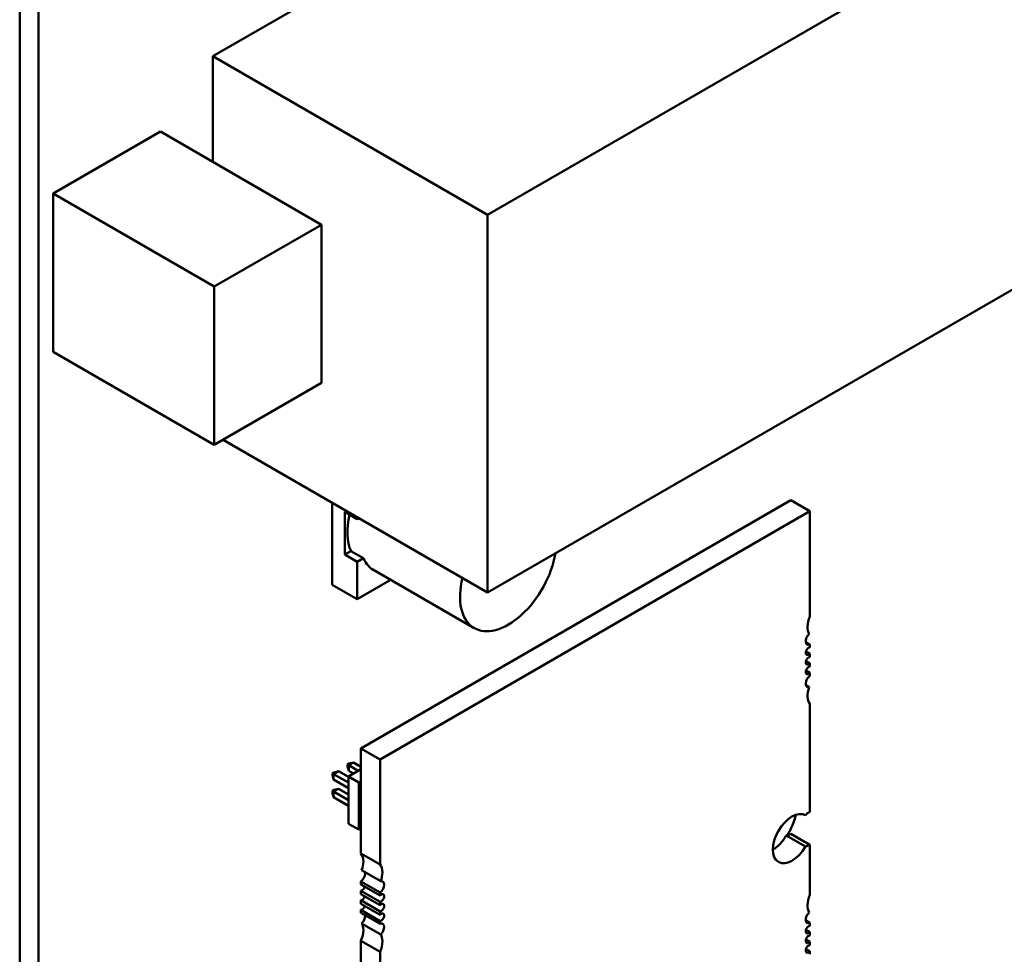
# Model space of a CAD drawing. Units: inches. Extents: x 2 to 108, y 1 to 84.
# Drawn here: x 12 to 15, y 22 to 24 of the extents above; entities that cross this region are included whole.
import ezdxf

# ---------------------------------------------------------------- set-up
doc = ezdxf.new("R2010")
doc.units = ezdxf.units.IN
doc.header["$LTSCALE"] = 5
doc.header["$MEASUREMENT"] = 0
doc.layers.add('Visible (ANSI)', color=7, linetype='Continuous', lineweight=50)

msp = doc.modelspace()

# ---------------------------------------------------------------- linework, layer by layer
at = {"layer": 'Visible (ANSI)'}
for p, q in [((12.2417, 18.9067), (12.2417, 26.1613)), ((12.2965, 18.8751), (12.2965, 26.1296)), ((12.8048, 24.2816), (14.6317, 25.3364)), ((13.6056, 23.8193), (15.4325, 24.874)), ((12.8048, 24.2816), (13.6056, 23.8193)), ((12.8048, 23.9736), (12.8048, 24.2816)), ((12.3389, 23.8812), (12.6518, 24.0619)), ((12.6518, 24.0619), (13.1216, 23.7906)), ((12.3389, 23.8812), (12.8087, 23.61)), ((12.3389, 23.4199), (12.3389, 23.8812)), ((13.6056, 22.7183), (13.6056, 23.8193)), ((12.8087, 23.61), (13.1216, 23.7906)), ((13.1216, 23.7906), (13.1216, 23.3293)), ((15.4325, 23.773), (13.6056, 22.7183)), ((12.8087, 23.1487), (12.8087, 23.61)), ((12.3389, 23.4199), (12.8087, 23.1487)), ((13.1216, 23.3293), (12.8087, 23.1487)), ((12.8344, 23.1635), (13.6056, 22.7183)), ((13.1526, 22.741), (13.1526, 22.9798)), ((13.2364, 22.2639), (14.4891, 22.9872)), ((14.5448, 22.955), (14.4891, 22.9872)), ((13.1891, 22.953), (13.1891, 22.8287)), ((13.2256, 22.9319), (13.1891, 22.953)), ((13.1891, 22.953), (13.2256, 22.9319)), ((13.2256, 22.9377), (13.2256, 22.9319)), ((13.2256, 22.9319), (13.2306, 22.9348)), ((13.292, 22.2317), (14.5448, 22.955)), ((14.5448, 22.955), (14.5448, 22.6481)), ((13.1891, 22.8287), (13.2072, 22.8391)), ((13.2256, 22.8076), (13.1891, 22.8287)), ((13.1891, 22.8287), (13.2256, 22.8076)), ((13.2072, 22.8391), (13.2437, 22.818)), ((13.2072, 22.8391), (13.2437, 22.818)), ((13.2437, 22.818), (13.2256, 22.8076)), ((13.2437, 22.818), (13.2256, 22.8076)), ((13.2256, 22.8076), (13.2256, 22.6988)), ((13.2256, 22.8076), (13.2256, 22.6988)), ((13.2707, 22.7851), (13.5663, 22.6144)), ((13.2256, 22.6988), (13.1526, 22.741)), ((13.1526, 22.741), (13.2256, 22.6988)), ((13.2256, 22.6988), (13.3198, 22.7532)), ((13.2256, 22.6988), (13.3198, 22.7532)), ((13.3198, 22.7532), (13.3198, 22.7568)), ((13.3198, 22.7532), (13.3198, 22.7568)), ((14.5328, 22.574), (14.5448, 22.567)), ((14.5448, 22.567), (14.5448, 22.5583)), ((14.5334, 22.5466), (14.5448, 22.54)), ((14.5448, 22.54), (14.5448, 22.5302)), ((14.5334, 22.5185), (14.5448, 22.5119)), ((14.5448, 22.5119), (14.5448, 22.5021)), ((14.5334, 22.4904), (14.5448, 22.4838)), ((14.5448, 22.4838), (14.5448, 22.4751)), ((14.543, 22.4426), (14.5331, 22.4483)), ((14.5448, 22.394), (14.5448, 22.079)), ((13.2364, 21.9569), (13.2364, 22.2639)), ((13.292, 22.2317), (13.2364, 22.2639)), ((13.1973, 22.2165), (13.2023, 22.2194)), ((13.1973, 22.2108), (13.1973, 22.2165)), ((13.2007, 22.2146), (13.1973, 22.2165)), ((13.2148, 22.2227), (13.2007, 22.2146)), ((13.2285, 22.1985), (13.2007, 22.2146)), ((13.2007, 22.2146), (13.2007, 22.1982)), ((13.2148, 22.2227), (13.2023, 22.2194)), ((13.2364, 22.2103), (13.2148, 22.2227)), ((13.292, 21.9248), (13.292, 22.2317)), ((13.1531, 22.191), (13.1581, 22.1938)), ((13.1531, 22.1853), (13.1531, 22.191)), ((13.1565, 22.189), (13.1531, 22.191)), ((13.1531, 22.1853), (13.1565, 22.1727)), ((13.1707, 22.1972), (13.1565, 22.189)), ((13.1998, 22.164), (13.1565, 22.189)), ((13.1565, 22.189), (13.1565, 22.1727)), ((13.1707, 22.1972), (13.1581, 22.1938)), ((13.1998, 22.1804), (13.1707, 22.1972)), ((13.1973, 22.2108), (13.2007, 22.1982)), ((13.1998, 22.1819), (13.2364, 22.203)), ((13.2007, 22.1982), (13.2144, 22.1903)), ((13.1565, 22.1727), (13.1998, 22.1477)), ((13.1998, 22.1819), (13.2299, 22.1645)), ((13.1998, 22.0441), (13.1998, 22.1819)), ((13.2299, 22.1645), (13.2364, 22.1683)), ((13.2299, 22.0268), (13.2299, 22.1645)), ((13.1531, 22.1399), (13.1581, 22.1428)), ((13.1531, 22.1342), (13.1531, 22.1399)), ((13.1531, 22.1399), (13.1565, 22.138)), ((13.1531, 22.1342), (13.1565, 22.1217)), ((13.1707, 22.1462), (13.1565, 22.138)), ((13.1998, 22.113), (13.1565, 22.138)), ((13.1565, 22.138), (13.1565, 22.1217)), ((13.1707, 22.1462), (13.1581, 22.1428)), ((13.1998, 22.1293), (13.1707, 22.1462)), ((13.1565, 22.1217), (13.1998, 22.0967)), ((13.1998, 22.0441), (13.2299, 22.0268)), ((13.2364, 22.0305), (13.2299, 22.0268)), ((14.5448, 21.9826), (14.4891, 22.0148)), ((14.5317, 21.9775), (14.476, 22.0096)), ((13.2364, 21.9569), (13.292, 21.9248)), ((14.5448, 21.9826), (14.5448, 21.8364)), ((13.2939, 21.8762), (13.2382, 21.9083)), ((13.292, 21.8438), (13.2364, 21.8759)), ((13.2364, 21.8672), (13.2364, 21.8759)), ((13.2364, 21.8672), (13.292, 21.8351)), ((13.292, 21.8167), (13.2364, 21.8489)), ((13.2364, 21.8391), (13.2364, 21.8489)), ((13.292, 21.8351), (13.292, 21.8438)), ((13.2364, 21.8391), (13.292, 21.8069)), ((13.292, 21.7886), (13.2364, 21.8208)), ((13.2364, 21.811), (13.2364, 21.8208)), ((13.2364, 21.811), (13.292, 21.7788)), ((13.292, 21.8069), (13.292, 21.8167)), ((13.292, 21.7605), (13.2364, 21.7926)), ((13.2364, 21.7839), (13.2364, 21.7926)), ((13.2364, 21.7839), (13.292, 21.7518)), ((13.292, 21.7788), (13.292, 21.7886)), ((13.2939, 21.7215), (13.2382, 21.7536)), ((13.292, 21.7518), (13.292, 21.7605)), ((14.5328, 21.7623), (14.5448, 21.7554)), ((14.5448, 21.7554), (14.5448, 21.7467)), ((14.5334, 21.7349), (14.5448, 21.7283)), ((14.5448, 21.7283), (14.5448, 21.7185)), ((13.292, 21.6707), (13.2364, 21.7029)), ((13.2364, 21.3879), (13.2364, 21.7029)), ((14.5334, 21.7068), (14.5448, 21.7002)), ((14.5448, 21.7002), (14.5448, 21.6904)), ((13.292, 21.3558), (13.292, 21.6707)), ((14.5334, 21.6787), (14.5448, 21.6721)), ((14.5448, 21.6721), (14.5448, 21.6634))]:
    msp.add_line(p, q, dxfattribs=at)
for centre, major_axis, start_param, end_param in [((13.3372, 22.9763), (-0.0994, -0.1721), 5.206088, 5.892084), ((13.3736, 22.9552), (-0.0995, -0.1723), 5.890561, 6.31864), ((13.3736, 22.9552), (-0.0995, -0.1723), 5.890561, 6.31864), ((13.6657, 22.7866), (-0.0994, -0.1721), 5.177752, 8.431135), ((14.5796, 22.6416), (-0.0295, -0.0511), 4.913511, 5.997573), ((14.5465, 22.5839), (-0.0098, -0.017), 4.186266, 6.94287), ((14.5413, 22.5472), (0.0061, 0.0106), 0.371987, 4.340402), ((14.5413, 22.519), (0.0061, 0.0106), 0.371987, 4.340402), ((14.5413, 22.4909), (0.0061, 0.0106), 0.371987, 4.340402), ((14.5465, 22.4602), (-0.0098, -0.017), 4.052704, 6.809309), ((14.5796, 22.4407), (-0.0295, -0.0511), 4.998001, 6.082063), ((14.4926, 22.0007), (0.0394, 0.0682), 0.007015, 4.705374), ((14.4158, 22.0545), (-0.0664, -0.1149), 1.5189, 2.024342), ((14.5448, 22.0308), (-0.0295, -0.0511), 3.926991, 4.24609), ((14.4891, 22.063), (0.0295, 0.0511), 3.607892, 3.926991), ((14.4369, 22.0328), (0.0394, 0.0682), 3.926866, 4.705374), ((13.2016, 21.9103), (0.0295, 0.0511), 5.497787, 6.082063), ((14.5448, 22.0308), (0.0295, 0.0511), 3.607892, 3.926991), ((13.2016, 21.9103), (0.0295, 0.0511), 4.998001, 5.497787), ((13.2346, 21.8908), (0.0098, 0.017), 4.052704, 5.497787), ((13.2346, 21.8908), (0.0098, 0.017), 5.497787, 5.757062), ((13.2572, 21.8781), (0.0295, 0.0511), 5.497787, 6.082063), ((13.2572, 21.8781), (0.0295, 0.0511), 4.998001, 5.497787), ((13.2903, 21.8587), (0.0098, 0.017), 5.497787, 6.809309), ((13.2398, 21.8601), (-0.0061, -0.0106), 0.371987, 1.942783), ((13.2903, 21.8587), (0.0098, 0.017), 4.052704, 5.497787), ((13.2398, 21.8319), (-0.0061, -0.0106), 0.371987, 1.942783), ((13.2955, 21.8279), (0.0061, 0.0106), 5.497787, 7.481995), ((13.2955, 21.8279), (-0.0061, -0.0106), 0.371987, 2.356195), ((13.2955, 21.7998), (0.0061, 0.0106), 5.497787, 7.481995), ((14.5796, 21.8299), (-0.0295, -0.0511), 4.913511, 5.997573), ((13.2398, 21.8038), (-0.0061, -0.0106), 0.371987, 1.942783), ((13.2955, 21.7998), (-0.0061, -0.0106), 0.371987, 2.356195), ((13.2955, 21.7717), (0.0061, 0.0106), 5.497787, 7.481995), ((14.5465, 21.7723), (-0.0098, -0.017), 4.186266, 6.94287), ((13.2346, 21.767), (0.0098, 0.017), 4.186266, 5.497787), ((13.2016, 21.7094), (0.0295, 0.0511), 5.497787, 5.997573), ((13.2346, 21.767), (0.0098, 0.017), 5.497787, 5.6235), ((13.2955, 21.7717), (-0.0061, -0.0106), 0.371987, 2.356195), ((13.2903, 21.7349), (0.0098, 0.017), 5.497787, 6.94287), ((13.2016, 21.7094), (0.0295, 0.0511), 4.913511, 5.497787), ((13.2903, 21.7349), (0.0098, 0.017), 4.186266, 5.497787), ((14.5413, 21.7355), (0.0061, 0.0106), 0.371987, 4.340402), ((13.2572, 21.6772), (0.0295, 0.0511), 4.913511, 5.497787), ((13.2572, 21.6772), (0.0295, 0.0511), 5.497787, 5.997573), ((14.5413, 21.7074), (0.0061, 0.0106), 0.371987, 4.340402), ((14.5413, 21.6792), (0.0061, 0.0106), 0.371987, 4.340402)]:
    msp.add_ellipse(centre, major_axis=major_axis, ratio=0.57735, start_param=start_param, end_param=end_param, dxfattribs=at)

doc.saveas('drawing.dxf')
